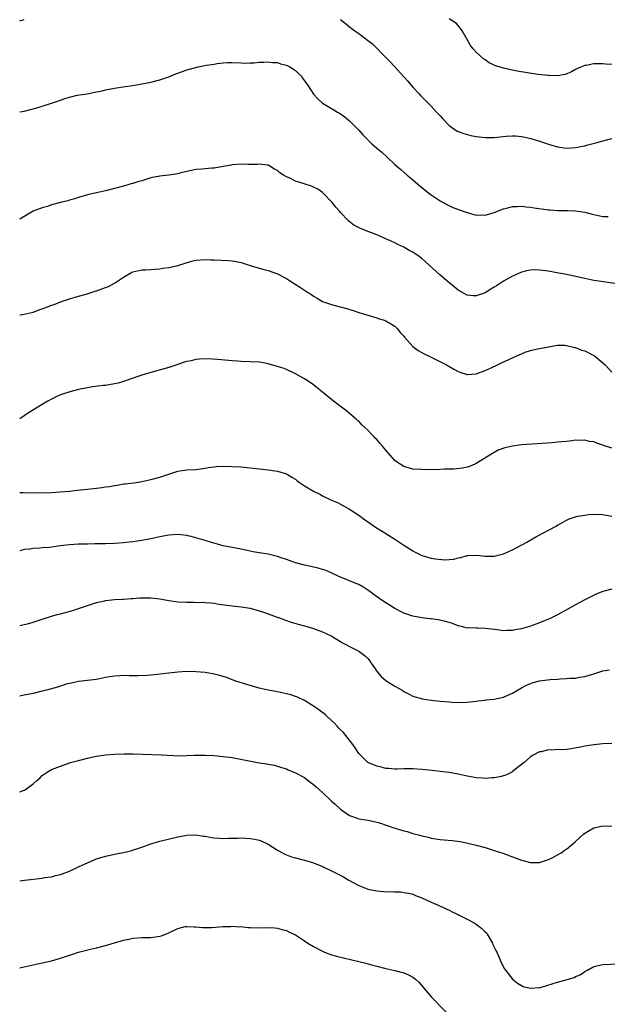
# Model space of a CAD drawing. Units: inches. Extents: x 2571000 to 2574000, y 1515000 to 1518000.
# Drawn here: x 2571000 to 2571130, y 1516159 to 1516377 of the extents above; entities that cross this region are included whole.
import ezdxf

# ---------------------------------------------------------------- set-up
doc = ezdxf.new("R2010")
doc.units = ezdxf.units.IN
doc.header["$MEASUREMENT"] = 0
doc.layers.add('LD25711515_10ft', color=52, linetype='Continuous')

msp = doc.modelspace()

# ---------------------------------------------------------------- linework, layer by layer
at = {"layer": 'LD25711515_10ft'}
for points, elevation in [([(2571000, 1516377.16), (2571001, 1516377.45)], 8490), ([(2571071, 1516377.5), (2571072.36, 1516376.36), (2571073, 1516375.85), (2571074.11, 1516375), (2571075, 1516374.37), (2571076.94, 1516372.94), (2571078.08, 1516372.08), (2571081.09, 1516369), (2571082.07, 1516368.07), (2571085.85, 1516363.85), (2571086.56, 1516363), (2571087, 1516362.54), (2571088.35, 1516361), (2571088.66, 1516360.66), (2571089, 1516360.35), (2571090.3, 1516359), (2571091, 1516358.31), (2571092.24, 1516357), (2571093, 1516356.16), (2571093.57, 1516355.57), (2571095, 1516354), (2571096.77, 1516352.77), (2571097, 1516352.66), (2571098.23, 1516352.23), (2571099.83, 1516351.83), (2571101, 1516351.61), (2571103, 1516351.34), (2571105, 1516351.36), (2571107.64, 1516351.64), (2571109, 1516351.72), (2571109.7, 1516351.7), (2571111, 1516351.57), (2571111.49, 1516351.49), (2571113.11, 1516351.11), (2571115, 1516350.55), (2571117, 1516349.89), (2571119, 1516349.29), (2571121, 1516349), (2571123, 1516349.11), (2571124.58, 1516349.42), (2571125, 1516349.51), (2571125.72, 1516349.72), (2571127.78, 1516350.22), (2571129, 1516350.61), (2571131, 1516351.17)], 8490), ([(2571131, 1516367.52), (2571129.63, 1516367.63), (2571129, 1516367.67), (2571127, 1516367.67), (2571125.32, 1516367.32), (2571125, 1516367.27), (2571124.26, 1516367), (2571123.38, 1516366.62), (2571123, 1516366.39), (2571122.09, 1516365.91), (2571120.69, 1516365.31), (2571119, 1516365.04), (2571117.1, 1516365.1), (2571116.92, 1516365.08), (2571114.66, 1516365.34), (2571110.04, 1516366.04), (2571109, 1516366.26), (2571107.35, 1516366.65), (2571107, 1516366.71), (2571105.25, 1516367.26), (2571105, 1516367.39), (2571103.9, 1516367.9), (2571103, 1516368.53), (2571102.71, 1516368.71), (2571101, 1516370.27), (2571100.35, 1516371), (2571099.75, 1516371.75), (2571098.97, 1516373.03), (2571097.86, 1516375), (2571097.52, 1516375.52), (2571096.61, 1516376.61), (2571096.03, 1516377), (2571095, 1516377.63)], 8480), ([(2571000, 1516357.06), (2571001, 1516357.16), (2571002.42, 1516357.58), (2571003, 1516357.68), (2571004, 1516358), (2571005, 1516358.29), (2571007.06, 1516358.94), (2571009, 1516359.63), (2571010, 1516360), (2571011, 1516360.32), (2571012.72, 1516360.72), (2571014.95, 1516361.05), (2571016.64, 1516361.36), (2571018.28, 1516361.72), (2571019, 1516361.9), (2571021, 1516362.29), (2571023.33, 1516362.66), (2571025, 1516362.9), (2571027, 1516363.24), (2571029, 1516363.63), (2571031, 1516364.11), (2571033, 1516364.78), (2571034.57, 1516365.43), (2571036.02, 1516365.98), (2571037, 1516366.32), (2571039, 1516366.89), (2571039.1, 1516366.9), (2571041.35, 1516367.35), (2571043, 1516367.59), (2571043.72, 1516367.72), (2571045, 1516367.88), (2571045.94, 1516367.94), (2571047, 1516367.99), (2571049, 1516367.87), (2571049.84, 1516367.84), (2571051, 1516367.86), (2571051.9, 1516367.9), (2571053, 1516368.03), (2571054.04, 1516368.04), (2571055, 1516368.12), (2571055.96, 1516367.96), (2571057, 1516367.93), (2571057.67, 1516367.67), (2571059, 1516367.38), (2571059.73, 1516367), (2571061, 1516366.18), (2571061.63, 1516365.63), (2571062.26, 1516365), (2571062.53, 1516364.53), (2571063, 1516363.94), (2571063.38, 1516363.38), (2571063.66, 1516363), (2571064.97, 1516360.97), (2571065.94, 1516359.94), (2571067, 1516358.99), (2571069.47, 1516357.47), (2571070.29, 1516357), (2571070.76, 1516356.76), (2571071, 1516356.63), (2571071.95, 1516355.95), (2571073, 1516355.08), (2571075, 1516353.01), (2571075.95, 1516351.95), (2571077, 1516350.88), (2571077.94, 1516349.94), (2571079, 1516349), (2571080.09, 1516348.09), (2571081.33, 1516347), (2571083, 1516345.39), (2571083.43, 1516345), (2571084.29, 1516344.29), (2571085.72, 1516343), (2571086.46, 1516342.46), (2571087, 1516342.01), (2571088.07, 1516341), (2571089.67, 1516339.67), (2571090.5, 1516339), (2571091, 1516338.63), (2571093, 1516337.33), (2571094.5, 1516336.5), (2571095.85, 1516335.85), (2571097.33, 1516335.33), (2571098.35, 1516335), (2571099, 1516334.75), (2571101, 1516334.2), (2571102.21, 1516334.21), (2571103, 1516334.19), (2571105, 1516334.76), (2571107, 1516335.54), (2571107.7, 1516335.7), (2571109, 1516336.07), (2571110.08, 1516336.08), (2571111, 1516336.16), (2571112.03, 1516336.03), (2571113, 1516335.96), (2571113.8, 1516335.8), (2571117, 1516335.32), (2571117.32, 1516335.32), (2571119, 1516335.2), (2571119.21, 1516335.21), (2571121.21, 1516335.21), (2571123, 1516335.13), (2571125, 1516334.81), (2571126.43, 1516334.43), (2571127, 1516334.3), (2571129, 1516333.88), (2571130.16, 1516333.84)], 8500), ([(2571131.64, 1516319), (2571127.61, 1516319.61), (2571127, 1516319.72), (2571125, 1516320.14), (2571122.68, 1516320.69), (2571121, 1516321.04), (2571118.5, 1516321.5), (2571117, 1516321.76), (2571115, 1516322.02), (2571113.97, 1516322.03), (2571113, 1516322.02), (2571112.16, 1516321.84), (2571111, 1516321.56), (2571109, 1516320.66), (2571107, 1516319.52), (2571105.46, 1516318.54), (2571105, 1516318.21), (2571104.22, 1516317.78), (2571103, 1516317), (2571101, 1516316.27), (2571100.31, 1516316.31), (2571099, 1516316.43), (2571097, 1516317.55), (2571095.24, 1516319), (2571095, 1516319.18), (2571092.92, 1516320.92), (2571089, 1516324.54), (2571088.39, 1516325), (2571087, 1516325.95), (2571086.3, 1516326.3), (2571085, 1516327.07), (2571083.66, 1516327.66), (2571083, 1516328.01), (2571082.3, 1516328.3), (2571081, 1516328.95), (2571079, 1516329.8), (2571077.68, 1516330.32), (2571077, 1516330.57), (2571075.26, 1516331.26), (2571073.96, 1516331.96), (2571072.82, 1516332.82), (2571072.64, 1516333), (2571071, 1516334.76), (2571070.8, 1516335), (2571069.95, 1516335.95), (2571069.1, 1516337), (2571067.17, 1516339), (2571067, 1516339.15), (2571065.93, 1516339.93), (2571065, 1516340.4), (2571064.59, 1516340.59), (2571063.18, 1516341), (2571061.52, 1516341.52), (2571061, 1516341.72), (2571059.6, 1516342.4), (2571059, 1516342.67), (2571058.39, 1516343), (2571057.57, 1516343.57), (2571057, 1516344.05), (2571056.37, 1516344.37), (2571055.37, 1516345), (2571055, 1516345.2), (2571054.79, 1516345.21), (2571053, 1516345.46), (2571052.61, 1516345.39), (2571051, 1516345.41), (2571050.63, 1516345.37), (2571049, 1516345.42), (2571047, 1516345.29), (2571046.75, 1516345.25), (2571045, 1516344.91), (2571043, 1516344.59), (2571042.54, 1516344.54), (2571041, 1516344.44), (2571040.37, 1516344.37), (2571039, 1516344.26), (2571038.04, 1516344.04), (2571037, 1516343.86), (2571035.43, 1516343.43), (2571035, 1516343.33), (2571033, 1516343), (2571031, 1516342.8), (2571029, 1516342.4), (2571027, 1516341.78), (2571026.38, 1516341.62), (2571025, 1516341.17), (2571024.86, 1516341.14), (2571023, 1516340.62), (2571019, 1516339.57), (2571017, 1516339.09), (2571015.28, 1516338.72), (2571015, 1516338.65), (2571013, 1516338.09), (2571012.2, 1516337.8), (2571011, 1516337.47), (2571010.65, 1516337.35), (2571009, 1516336.95), (2571007, 1516336.42), (2571006.12, 1516336.12), (2571005, 1516335.79), (2571003, 1516335.02), (2571000, 1516333.28)], 8510), ([(2571000, 1516312.07), (2571000.08, 1516312.08), (2571001, 1516312.21), (2571003, 1516312.69), (2571004.68, 1516313.32), (2571005, 1516313.41), (2571006.12, 1516313.88), (2571007, 1516314.22), (2571007.59, 1516314.41), (2571009, 1516314.98), (2571011, 1516315.64), (2571013, 1516316.26), (2571014.71, 1516316.71), (2571016.68, 1516317.32), (2571017, 1516317.39), (2571018.16, 1516317.84), (2571019, 1516318.12), (2571019.61, 1516318.39), (2571021, 1516319.08), (2571023, 1516320.45), (2571024.58, 1516321.42), (2571025, 1516321.63), (2571027, 1516322.06), (2571027.91, 1516322.09), (2571029, 1516322.11), (2571029.79, 1516322.21), (2571031, 1516322.25), (2571031.6, 1516322.4), (2571033, 1516322.59), (2571033.33, 1516322.67), (2571035, 1516323.05), (2571037.98, 1516323.98), (2571039, 1516324.23), (2571041, 1516324.38), (2571042.3, 1516324.3), (2571043, 1516324.29), (2571046.13, 1516324.13), (2571047, 1516324.04), (2571047.91, 1516323.91), (2571049, 1516323.67), (2571051.01, 1516323.01), (2571053, 1516322.4), (2571053.78, 1516322.22), (2571055, 1516321.9), (2571057, 1516321.21), (2571057.36, 1516321), (2571058.43, 1516320.43), (2571059, 1516320.14), (2571059.71, 1516319.71), (2571060.71, 1516319), (2571062.15, 1516318.15), (2571063, 1516317.54), (2571063.86, 1516317), (2571064.58, 1516316.58), (2571065, 1516316.23), (2571065.82, 1516315.82), (2571067, 1516315.08), (2571069, 1516314.38), (2571069.8, 1516314.2), (2571072.57, 1516313.43), (2571073.98, 1516313), (2571075, 1516312.65), (2571077, 1516312.01), (2571079, 1516311.44), (2571079.32, 1516311.32), (2571080.41, 1516311), (2571081, 1516310.79), (2571083, 1516309.6), (2571083.59, 1516309), (2571084.21, 1516308.21), (2571085, 1516307.37), (2571085.15, 1516307.15), (2571087, 1516305.08), (2571088.18, 1516304.18), (2571089.47, 1516303.47), (2571090.43, 1516303), (2571094.45, 1516301), (2571096.07, 1516300.07), (2571097, 1516299.56), (2571097.39, 1516299.39), (2571099, 1516298.87), (2571099.1, 1516298.9), (2571101, 1516299.03), (2571103, 1516299.76), (2571104.34, 1516300.34), (2571105.72, 1516301), (2571106.56, 1516301.44), (2571109, 1516302.6), (2571109.98, 1516303), (2571111, 1516303.5), (2571111.8, 1516303.8), (2571113, 1516304.17), (2571114.57, 1516304.57), (2571115, 1516304.63), (2571117, 1516305.03), (2571119, 1516305.37), (2571120.64, 1516305.36), (2571121, 1516305.32), (2571122.85, 1516304.85), (2571123, 1516304.84), (2571124.3, 1516304.3), (2571125, 1516304.1), (2571127, 1516303.13), (2571127.19, 1516303), (2571129, 1516301.5), (2571129.5, 1516301), (2571131, 1516299.39)], 8520), ([(2571131, 1516282.58), (2571129.17, 1516283.17), (2571129, 1516283.24), (2571127.65, 1516283.65), (2571127, 1516283.97), (2571126.06, 1516284.06), (2571125, 1516284.37), (2571124.27, 1516284.27), (2571123, 1516284.32), (2571122.17, 1516284.17), (2571121, 1516284.09), (2571119.96, 1516283.96), (2571119, 1516283.9), (2571117.78, 1516283.78), (2571115.61, 1516283.61), (2571111, 1516283.29), (2571109, 1516283.04), (2571107.33, 1516282.67), (2571105.86, 1516282.14), (2571104.57, 1516281.43), (2571101, 1516279.16), (2571100.66, 1516279), (2571099.5, 1516278.5), (2571099, 1516278.37), (2571097.87, 1516278.13), (2571096.04, 1516277.96), (2571093.92, 1516277.92), (2571092.19, 1516277.81), (2571091, 1516277.82), (2571090.2, 1516277.8), (2571089, 1516277.82), (2571087, 1516277.95), (2571085, 1516278.5), (2571084.21, 1516279), (2571083.49, 1516279.49), (2571083, 1516279.88), (2571082.45, 1516280.45), (2571081.94, 1516281), (2571081, 1516282.1), (2571080.28, 1516283), (2571079.68, 1516283.68), (2571079, 1516284.47), (2571078.73, 1516284.73), (2571078.5, 1516285), (2571077.74, 1516285.74), (2571077, 1516286.56), (2571075.73, 1516287.73), (2571075, 1516288.55), (2571074.74, 1516288.74), (2571074.46, 1516289), (2571073, 1516290.26), (2571072.11, 1516291), (2571070.3, 1516292.3), (2571069.44, 1516293), (2571069, 1516293.32), (2571067, 1516295), (2571065.88, 1516295.88), (2571065, 1516296.61), (2571064.45, 1516297), (2571063, 1516297.93), (2571061, 1516299.05), (2571059, 1516299.97), (2571058.26, 1516300.26), (2571056.76, 1516300.76), (2571055, 1516301.25), (2571053.53, 1516301.53), (2571053, 1516301.59), (2571051, 1516301.71), (2571049, 1516301.78), (2571048.17, 1516301.83), (2571047, 1516301.93), (2571043.76, 1516302.24), (2571041.63, 1516302.37), (2571039.68, 1516302.31), (2571039, 1516302.21), (2571037.94, 1516301.94), (2571037, 1516301.77), (2571036.39, 1516301.61), (2571035, 1516301.12), (2571033, 1516300.45), (2571032.19, 1516300.19), (2571029, 1516299.32), (2571027, 1516298.75), (2571024.2, 1516297.8), (2571023, 1516297.37), (2571022.71, 1516297.29), (2571021.75, 1516297), (2571021, 1516296.82), (2571019, 1516296.48), (2571018.43, 1516296.43), (2571016.14, 1516296.14), (2571015, 1516295.96), (2571013.72, 1516295.72), (2571013, 1516295.56), (2571011.06, 1516295.06), (2571009, 1516294.37), (2571008.05, 1516293.95), (2571007, 1516293.44), (2571006.22, 1516293), (2571005, 1516292.27), (2571001.72, 1516290.28), (2571001, 1516289.76), (2571000, 1516289.09)], 8530), ([(2571000, 1516272.77), (2571000.78, 1516272.78), (2571005, 1516272.71), (2571007, 1516272.77), (2571008.88, 1516272.88), (2571011, 1516273.08), (2571012.72, 1516273.28), (2571015, 1516273.53), (2571016.36, 1516273.64), (2571017, 1516273.73), (2571018.15, 1516273.85), (2571019, 1516274.01), (2571019.88, 1516274.12), (2571021, 1516274.34), (2571021.59, 1516274.4), (2571023, 1516274.65), (2571023.33, 1516274.67), (2571025.79, 1516275), (2571027, 1516275.21), (2571029, 1516275.63), (2571031, 1516276.17), (2571032.78, 1516276.78), (2571035, 1516277.48), (2571037, 1516277.75), (2571039, 1516277.86), (2571039.98, 1516278.02), (2571041, 1516278.14), (2571041.71, 1516278.29), (2571043, 1516278.46), (2571043.49, 1516278.51), (2571045, 1516278.59), (2571047, 1516278.55), (2571049, 1516278.42), (2571051, 1516278.23), (2571055, 1516277.78), (2571056.41, 1516277.59), (2571057, 1516277.52), (2571059, 1516276.91), (2571060.19, 1516276.19), (2571061, 1516275.69), (2571061.38, 1516275.38), (2571061.9, 1516275), (2571063, 1516274.27), (2571065, 1516273.09), (2571066.37, 1516272.37), (2571067, 1516272.06), (2571069, 1516271.1), (2571070.46, 1516270.46), (2571071, 1516270.19), (2571073, 1516269.11), (2571075, 1516267.75), (2571075.98, 1516267), (2571078.96, 1516264.96), (2571080.18, 1516264.18), (2571083, 1516262.41), (2571085, 1516261.13), (2571087, 1516259.82), (2571087.52, 1516259.52), (2571088.55, 1516259), (2571089, 1516258.79), (2571091, 1516258.25), (2571091.9, 1516258.1), (2571094.13, 1516257.87), (2571095, 1516257.95), (2571096.02, 1516257.98), (2571097, 1516258.27), (2571097.63, 1516258.37), (2571099, 1516258.8), (2571099.18, 1516258.82), (2571101.11, 1516258.89), (2571103, 1516258.65), (2571103.32, 1516258.68), (2571105, 1516258.68), (2571107, 1516259.18), (2571109, 1516260.07), (2571112.21, 1516261.79), (2571114.36, 1516263), (2571118.66, 1516265.34), (2571119, 1516265.55), (2571119.96, 1516266.04), (2571121, 1516266.65), (2571121.25, 1516266.75), (2571121.81, 1516267), (2571123, 1516267.41), (2571123.5, 1516267.5), (2571125, 1516267.76), (2571125.86, 1516267.86), (2571127.94, 1516267.94), (2571129, 1516267.88), (2571129.78, 1516267.78), (2571131, 1516267.55)], 8540), ([(2571131, 1516251.37), (2571129.59, 1516251), (2571129, 1516250.82), (2571127.7, 1516250.3), (2571126.34, 1516249.66), (2571125, 1516248.98), (2571123, 1516247.89), (2571121.15, 1516246.85), (2571119, 1516245.69), (2571117.63, 1516245), (2571117, 1516244.71), (2571115, 1516243.89), (2571113, 1516243.16), (2571112.48, 1516243), (2571111, 1516242.58), (2571109.62, 1516242.38), (2571109, 1516242.21), (2571107.76, 1516242.24), (2571107, 1516242.14), (2571105.66, 1516242.34), (2571105, 1516242.4), (2571103, 1516242.69), (2571101.25, 1516242.75), (2571101, 1516242.74), (2571099.22, 1516242.78), (2571099, 1516242.75), (2571098.06, 1516243), (2571097, 1516243.23), (2571095.75, 1516243.75), (2571095, 1516243.96), (2571094.24, 1516244.24), (2571092.57, 1516244.57), (2571091, 1516244.78), (2571090.79, 1516244.79), (2571089, 1516245.02), (2571087, 1516245.39), (2571085, 1516246.08), (2571083, 1516247.08), (2571081, 1516248.33), (2571079.99, 1516249), (2571077, 1516251.17), (2571075.89, 1516251.89), (2571075, 1516252.37), (2571074.57, 1516252.57), (2571073, 1516253.18), (2571071, 1516254), (2571070.31, 1516254.31), (2571068.92, 1516255), (2571067.55, 1516255.55), (2571067, 1516255.74), (2571066.02, 1516256.02), (2571064.41, 1516256.41), (2571063, 1516256.7), (2571061, 1516257.22), (2571060.68, 1516257.32), (2571059, 1516257.92), (2571057.63, 1516258.37), (2571057, 1516258.61), (2571055, 1516259.1), (2571053, 1516259.44), (2571051.65, 1516259.65), (2571051, 1516259.79), (2571049.96, 1516259.96), (2571049, 1516260.19), (2571047, 1516260.57), (2571045, 1516260.98), (2571042.24, 1516261.76), (2571041, 1516262.16), (2571039, 1516262.73), (2571037.96, 1516263), (2571037.18, 1516263.18), (2571037, 1516263.22), (2571035, 1516263.46), (2571033, 1516263.34), (2571031, 1516262.95), (2571029, 1516262.49), (2571027.74, 1516262.26), (2571027, 1516262.1), (2571026.02, 1516261.98), (2571025, 1516261.81), (2571024.25, 1516261.75), (2571023, 1516261.61), (2571021, 1516261.49), (2571019, 1516261.42), (2571017, 1516261.38), (2571016.61, 1516261.4), (2571015, 1516261.34), (2571013, 1516261.29), (2571011, 1516261.17), (2571009, 1516260.94), (2571006.62, 1516260.62), (2571005, 1516260.49), (2571004.43, 1516260.42), (2571003, 1516260.36), (2571002.25, 1516260.25), (2571001, 1516260.11), (2571000, 1516259.87)], 8550), ([(2571000, 1516243.33), (2571001, 1516243.52), (2571001.72, 1516243.72), (2571003, 1516244.06), (2571005, 1516244.73), (2571007, 1516245.35), (2571008.28, 1516245.72), (2571009, 1516245.88), (2571011.44, 1516246.56), (2571013, 1516247.06), (2571016.13, 1516248.13), (2571017, 1516248.39), (2571018.8, 1516248.8), (2571019, 1516248.84), (2571020.95, 1516249.05), (2571022.83, 1516249.17), (2571023, 1516249.16), (2571024.68, 1516249.32), (2571025, 1516249.33), (2571026.54, 1516249.46), (2571028.53, 1516249.47), (2571029, 1516249.46), (2571031, 1516249.22), (2571033, 1516248.86), (2571035, 1516248.59), (2571037, 1516248.46), (2571038.46, 1516248.46), (2571039, 1516248.44), (2571040.46, 1516248.46), (2571041, 1516248.44), (2571042.32, 1516248.32), (2571043, 1516248.24), (2571044.05, 1516248.05), (2571045.8, 1516247.8), (2571047, 1516247.65), (2571049, 1516247.44), (2571051, 1516247.13), (2571053, 1516246.58), (2571054.16, 1516246.16), (2571055, 1516245.88), (2571056.74, 1516245.26), (2571057.46, 1516245), (2571058.57, 1516244.57), (2571060.05, 1516244.05), (2571061.58, 1516243.58), (2571063.85, 1516243), (2571065, 1516242.67), (2571067, 1516241.91), (2571068.91, 1516241), (2571070.2, 1516240.2), (2571071, 1516239.76), (2571071.45, 1516239.45), (2571073.69, 1516238.31), (2571075, 1516237.61), (2571075.91, 1516237), (2571076.51, 1516236.51), (2571077, 1516236.03), (2571077.46, 1516235.46), (2571077.75, 1516235), (2571079.13, 1516233), (2571080, 1516232), (2571081.09, 1516231.09), (2571083, 1516229.89), (2571084.63, 1516229), (2571085, 1516228.74), (2571086.13, 1516228.13), (2571087, 1516227.69), (2571087.52, 1516227.52), (2571089.1, 1516227.1), (2571091, 1516226.81), (2571093, 1516226.58), (2571095, 1516226.39), (2571095.64, 1516226.36), (2571097, 1516226.3), (2571099, 1516226.36), (2571101, 1516226.57), (2571101.37, 1516226.63), (2571103, 1516226.8), (2571103.17, 1516226.83), (2571105, 1516227.03), (2571107, 1516227.43), (2571107.82, 1516227.82), (2571109, 1516228.3), (2571111, 1516229.54), (2571111.96, 1516230.04), (2571113, 1516230.51), (2571113.36, 1516230.64), (2571115, 1516231.05), (2571117.38, 1516231.38), (2571119, 1516231.47), (2571119.54, 1516231.54), (2571121, 1516231.55), (2571121.64, 1516231.64), (2571123, 1516231.66), (2571123.87, 1516231.87), (2571125, 1516231.99), (2571126.5, 1516232.5), (2571127, 1516232.63), (2571129, 1516233.25), (2571130.52, 1516233.48)], 8560), ([(2571131, 1516217.22), (2571129, 1516217.09), (2571127, 1516216.91), (2571125, 1516216.6), (2571124.47, 1516216.47), (2571122, 1516216), (2571121, 1516215.89), (2571119.8, 1516215.8), (2571119, 1516215.83), (2571117.72, 1516215.72), (2571117, 1516215.76), (2571115.37, 1516215.37), (2571115, 1516215.32), (2571113.46, 1516214.54), (2571113, 1516214.24), (2571112.32, 1516213.68), (2571111.6, 1516213), (2571111, 1516212.55), (2571109.06, 1516211), (2571109, 1516210.95), (2571107.72, 1516210.28), (2571107, 1516210), (2571106.19, 1516209.81), (2571105, 1516209.57), (2571104.44, 1516209.56), (2571103, 1516209.45), (2571102.49, 1516209.51), (2571101, 1516209.6), (2571100.26, 1516209.74), (2571099, 1516209.96), (2571097, 1516210.38), (2571095, 1516210.75), (2571093.02, 1516211.02), (2571091.22, 1516211.22), (2571089, 1516211.43), (2571087, 1516211.57), (2571085.57, 1516211.57), (2571085, 1516211.59), (2571083.54, 1516211.54), (2571083, 1516211.54), (2571081.65, 1516211.65), (2571081, 1516211.67), (2571079.96, 1516211.96), (2571079, 1516212.14), (2571076.99, 1516213), (2571075, 1516214.99), (2571074.22, 1516216.22), (2571073.68, 1516217), (2571071.61, 1516219.61), (2571071, 1516220.19), (2571070.62, 1516220.62), (2571070.24, 1516221), (2571069.67, 1516221.67), (2571068.19, 1516223), (2571067.59, 1516223.59), (2571066.45, 1516224.45), (2571065.65, 1516225), (2571065, 1516225.49), (2571063, 1516226.73), (2571061.47, 1516227.47), (2571061, 1516227.63), (2571059.96, 1516227.96), (2571059, 1516228.22), (2571058.34, 1516228.34), (2571057, 1516228.62), (2571056.67, 1516228.67), (2571055, 1516228.99), (2571053, 1516229.48), (2571050.26, 1516230.26), (2571047.85, 1516231), (2571045.77, 1516231.77), (2571044.26, 1516232.26), (2571042.64, 1516232.64), (2571041, 1516232.91), (2571039, 1516233.09), (2571037, 1516233.1), (2571035, 1516232.99), (2571033, 1516232.78), (2571030.44, 1516232.44), (2571029, 1516232.29), (2571028.23, 1516232.23), (2571026.17, 1516232.17), (2571025, 1516232.2), (2571024.19, 1516232.19), (2571023, 1516232.23), (2571022.15, 1516232.15), (2571021, 1516232.13), (2571019.92, 1516231.92), (2571019, 1516231.8), (2571017, 1516231.38), (2571015, 1516231.11), (2571013, 1516230.9), (2571011.46, 1516230.54), (2571011, 1516230.47), (2571010.31, 1516230.31), (2571009, 1516229.87), (2571008.36, 1516229.64), (2571005.91, 1516229), (2571005, 1516228.75), (2571003, 1516228.27), (2571001, 1516227.87), (2571000, 1516227.65)], 8570), ([(2571000, 1516206.51), (2571001, 1516206.85), (2571001.11, 1516206.89), (2571001.27, 1516207), (2571003, 1516208.23), (2571003.8, 1516209), (2571004.45, 1516209.55), (2571005, 1516210.08), (2571006.3, 1516211), (2571007, 1516211.41), (2571009, 1516212.21), (2571011.23, 1516213), (2571013, 1516213.46), (2571015, 1516213.95), (2571015.86, 1516214.14), (2571017, 1516214.37), (2571017.54, 1516214.46), (2571019, 1516214.67), (2571021, 1516214.84), (2571023.11, 1516214.89), (2571025.13, 1516214.87), (2571027.18, 1516214.82), (2571031.32, 1516214.68), (2571035.51, 1516214.49), (2571037, 1516214.5), (2571038.58, 1516214.58), (2571041, 1516214.62), (2571043, 1516214.52), (2571045, 1516214.34), (2571047, 1516214.06), (2571053, 1516212.91), (2571054.67, 1516212.67), (2571055, 1516212.59), (2571056.37, 1516212.37), (2571057, 1516212.21), (2571057.9, 1516211.9), (2571059, 1516211.56), (2571059.36, 1516211.36), (2571061, 1516210.68), (2571063, 1516209.63), (2571063.84, 1516209), (2571064.49, 1516208.49), (2571065, 1516208.14), (2571065.57, 1516207.57), (2571067, 1516206.31), (2571068.7, 1516204.7), (2571069, 1516204.46), (2571069.76, 1516203.76), (2571071, 1516202.68), (2571073, 1516201.25), (2571074.63, 1516200.63), (2571075, 1516200.53), (2571077, 1516200.21), (2571078.02, 1516200.02), (2571079, 1516199.79), (2571079.6, 1516199.6), (2571083, 1516198.45), (2571085, 1516197.86), (2571085.69, 1516197.69), (2571087, 1516197.3), (2571088.82, 1516196.82), (2571089, 1516196.75), (2571090.42, 1516196.42), (2571091, 1516196.26), (2571093, 1516195.95), (2571095.71, 1516195.71), (2571097.48, 1516195.48), (2571099.16, 1516195.16), (2571101, 1516194.71), (2571103, 1516194.15), (2571105, 1516193.53), (2571106.89, 1516192.89), (2571109, 1516192.11), (2571109.84, 1516191.84), (2571111, 1516191.37), (2571111.31, 1516191.31), (2571113, 1516190.81), (2571115, 1516190.85), (2571117, 1516191.52), (2571117.98, 1516191.98), (2571119, 1516192.51), (2571119.77, 1516193), (2571120.48, 1516193.52), (2571121, 1516193.83), (2571122.4, 1516195), (2571123, 1516195.52), (2571124.8, 1516197.2), (2571125.76, 1516197.76), (2571127, 1516198.52), (2571127.37, 1516198.63), (2571129, 1516198.97), (2571131, 1516198.88)], 8580), ([(2571000, 1516186.77), (2571001.07, 1516186.93), (2571005, 1516187.4), (2571005.49, 1516187.49), (2571007, 1516187.7), (2571007.95, 1516187.95), (2571009, 1516188.19), (2571011, 1516188.93), (2571013, 1516189.85), (2571015.13, 1516190.87), (2571017, 1516191.67), (2571019, 1516192.27), (2571020.65, 1516192.65), (2571021, 1516192.7), (2571022.93, 1516193.07), (2571024.54, 1516193.46), (2571027, 1516194.24), (2571029.03, 1516195), (2571031, 1516195.58), (2571035, 1516196.51), (2571037, 1516196.91), (2571039, 1516196.97), (2571040.69, 1516196.69), (2571041, 1516196.66), (2571042.4, 1516196.4), (2571043, 1516196.31), (2571044.22, 1516196.22), (2571045, 1516196.19), (2571046.2, 1516196.2), (2571047, 1516196.25), (2571048.24, 1516196.23), (2571049, 1516196.28), (2571051, 1516196.17), (2571052.02, 1516196.02), (2571053, 1516195.79), (2571053.59, 1516195.59), (2571055, 1516194.9), (2571057, 1516193.55), (2571058.66, 1516192.66), (2571059, 1516192.51), (2571060.13, 1516192.13), (2571061, 1516191.87), (2571063, 1516191.36), (2571065, 1516190.77), (2571067, 1516189.98), (2571069, 1516189.02), (2571071.65, 1516187.65), (2571072.7, 1516187), (2571075, 1516185.77), (2571076.89, 1516185), (2571077, 1516184.96), (2571079, 1516184.56), (2571080.46, 1516184.46), (2571081, 1516184.38), (2571082.41, 1516184.41), (2571083, 1516184.35), (2571084.33, 1516184.33), (2571085, 1516184.24), (2571086.04, 1516184.04), (2571087, 1516183.8), (2571087.57, 1516183.57), (2571089, 1516183.04), (2571091, 1516182.1), (2571092.58, 1516181.42), (2571093.14, 1516181.14), (2571093.49, 1516181), (2571094.49, 1516180.49), (2571095, 1516180.3), (2571095.83, 1516179.83), (2571097, 1516179.35), (2571097.22, 1516179.22), (2571097.69, 1516179), (2571099, 1516178.32), (2571100.53, 1516177.47), (2571101, 1516177.2), (2571101.29, 1516177), (2571102.23, 1516176.23), (2571103, 1516175.5), (2571103.24, 1516175.24), (2571103.42, 1516175), (2571104.61, 1516173), (2571104.71, 1516172.71), (2571105.33, 1516171.33), (2571105.53, 1516171), (2571106.01, 1516169.99), (2571106.59, 1516168.59), (2571107.27, 1516167.27), (2571107.46, 1516167), (2571109.02, 1516165.02), (2571110.15, 1516164.15), (2571111, 1516163.59), (2571111.41, 1516163.41), (2571112.96, 1516163), (2571113, 1516162.99), (2571115, 1516163.16), (2571115.2, 1516163.2), (2571118.05, 1516164.05), (2571119, 1516164.37), (2571121.42, 1516165), (2571122.64, 1516165.36), (2571123, 1516165.58), (2571124.03, 1516165.97), (2571125, 1516166.69), (2571125.61, 1516167), (2571127, 1516167.81), (2571128.01, 1516168.01), (2571129, 1516168.24), (2571132.44, 1516168.44)], 8590), ([(2571000, 1516167.5), (2571001, 1516167.77), (2571003, 1516168.21), (2571005, 1516168.6), (2571007, 1516169.04), (2571009, 1516169.63), (2571011, 1516170.33), (2571011.52, 1516170.48), (2571013, 1516170.98), (2571015.64, 1516171.64), (2571017, 1516171.94), (2571019, 1516172.45), (2571023, 1516173.63), (2571024.11, 1516173.89), (2571025, 1516174.12), (2571027, 1516174.27), (2571029, 1516174.25), (2571031, 1516174.51), (2571031.39, 1516174.61), (2571033, 1516175.26), (2571033.56, 1516175.56), (2571035, 1516176.2), (2571036.64, 1516176.64), (2571037, 1516176.7), (2571038.6, 1516176.6), (2571039, 1516176.58), (2571040.42, 1516176.42), (2571042.44, 1516176.44), (2571045, 1516176.64), (2571046.7, 1516176.7), (2571047, 1516176.73), (2571048.62, 1516176.62), (2571049, 1516176.64), (2571050.47, 1516176.47), (2571051, 1516176.47), (2571053, 1516176.39), (2571054.44, 1516176.44), (2571056.38, 1516176.38), (2571057, 1516176.32), (2571058.03, 1516176.03), (2571059, 1516175.79), (2571059.52, 1516175.52), (2571061, 1516174.8), (2571062.1, 1516174.1), (2571063, 1516173.5), (2571063.77, 1516173), (2571065, 1516172.24), (2571067, 1516171.18), (2571067.42, 1516171), (2571069, 1516170.44), (2571070.11, 1516170.11), (2571075, 1516168.95), (2571076.56, 1516168.56), (2571078.15, 1516168.15), (2571079, 1516167.89), (2571081, 1516167.37), (2571083, 1516166.91), (2571085, 1516166.39), (2571085.99, 1516165.99), (2571087, 1516165.46), (2571087.58, 1516165), (2571088.33, 1516164.33), (2571089.23, 1516163.23), (2571089.39, 1516163), (2571091.07, 1516161), (2571097.01, 1516155.01)], 8600)]:
    msp.add_lwpolyline(points, dxfattribs=dict(at, elevation=elevation))

doc.saveas('drawing.dxf')
